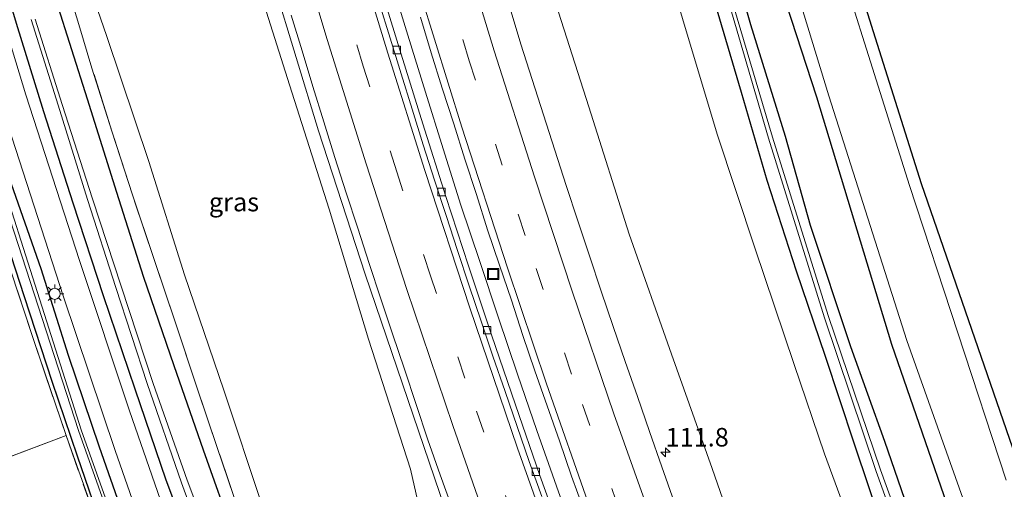
# Model space of a CAD drawing. Units: metres. Extents: x 160000 to 169090, y 400000 to 406251.
# Drawn here: x 162946 to 163079, y 402750 to 402813 of the extents above; entities that cross this region are included whole.
import ezdxf
from ezdxf.enums import TextEntityAlignment as Align

# ---------------------------------------------------------------- set-up
doc = ezdxf.new("R2010")
doc.units = ezdxf.units.M
doc.linetypes.add('IE-TERREINAFSCHEIDING', pattern=[10, 8, -2])
doc.linetypes.add('VW-3-9_STREEP', pattern=[12, 3, -9])
doc.layers.get('0').update_dxf_attribs({"lineweight": 25})
for name, color, linetype, lineweight in [('B-ME-AM-KILOMETR-S-B1', 7, 'Continuous', 18), ('B-ME-BV-GELEIDECONSTRUCTIE-GELEIDERAIL-L-B1', 213, 'BV-GELEIDERAIL', 18), ('B-ME-GW-KRUINLIJN-L-B1', 93, 'Continuous', 18), ('B-ME-GW-TEENLIJN-L-B1', 93, 'Continuous', 18), ('B-ME-IE-GRASLAND-GV-B6', 93, 'Continuous', 18), ('B-ME-IE-GRONDWERKLIJN-GROND_INGERICHT-GV-B6', 253, 'Continuous', 18), ('B-ME-IE-INRICHTINGSELEMENT-S-B1', 253, 'Continuous', 18), ('B-ME-IE-MEUBILAIR_WEGMEUBILAIR-LICHTMAST-S-B1', 8, 'Continuous', 18), ('B-ME-IE-TERREINAFSCHEIDING-RASTERHEKWERK-L-B1', 8, 'IE-TERREINAFSCHEIDING', 18), ('B-ME-OG-WATER-GV-B6', 153, 'Continuous', 18), ('B-ME-VH-VERH_SOORT-BETON-OVERIG-GV-B6', 8, 'IE-TERREINAFSCHEIDING-NATUURLIJK-HOUTWAL', 18), ('B-ME-VH-VERH_SOORT-BITUMEN-GV-B6', 8, 'IE-TERREINAFSCHEIDING-NATUURLIJK-HOUTWAL', 18), ('B-ME-VV-KOLK-S-B1', 8, 'Continuous', 18), ('B-ME-VW-MARKERING-39STREEP-015-L-B1', 255, 'VW-3-9_STREEP', 18), ('B-ME-VW-MARKERING-STREEP-015-L-B1', 7, 'Continuous', 18)]:
    doc.layers.add(name, color=color, linetype=linetype, lineweight=lineweight)
doc.layers.add('B-ME-GW-INSTEEKWATERGANG-L-B1', color=10, linetype='Continuous')
doc.styles.add('NLCS-ISO', font='NLCS-ISO.TTF')
doc.linetypes.add('BV-GELEIDERAIL', pattern='A,10,-3,[108,NLCS.SHX,S=1,R=0,X=0,Y=0],-3', length=16)
doc.linetypes.add('IE-TERREINAFSCHEIDING-NATUURLIJK-HOUTWAL', pattern='A,7,-1.5,[67,NLCS.SHX,S=0.75,R=45,X=0,Y=0],-1.5,7,-1.5,[70,NLCS.SHX,S=0.75,R=0,X=0,Y=0],-1.5', length=20)

# ---------------------------------------------------------------- blocks, each defined once
blk = doc.blocks.new('hecto')
for p, q in [((0, 0.625), (-0.625, 0)), ((0, -0.625), (0, 0.625)), ((-0.625, 0), (0.625, 0)), ((0.625, 0), (0, -0.625))]:
    blk.add_line(p, q)
blk = doc.blocks.new('lantaarnpaal')
for p, q in [((-0.75, 0), (-1.25, 0)), ((-0.88, 0.88), (-0.53, 0.53)), ((0, 0.75), (0, 1.25)), ((0.53, 0.53), (0.88, 0.88)), ((0.75, 0), (1.25, 0)), ((-0.53, -0.53), (-0.88, -0.88)), ((0, -0.75), (0, -1.25)), ((0.53, -0.53), (0.88, -0.88))]:
    blk.add_line(p, q)
blk.add_circle((0, 0), 0.75)
blk = doc.blocks.new('kolk')
blk.add_lwpolyline([(-0.5, -0.5), (0.5, -0.5), (0.5, 0.5), (-0.5, 0.5)], close=True)
blk = doc.blocks.new('put')
for p, q in [((0.75, 0.75), (-0.75, 0.75)), ((-0.75, 0.75), (-0.75, -0.75)), ((0.75, -0.75), (0.75, 0.75)), ((-0.75, -0.75), (0.75, -0.75))]:
    blk.add_line(p, q)
blk.add_lwpolyline([(-0.625, 0.625), (0.625, 0.625), (0.625, -0.625), (-0.625, -0.625)], close=True)

msp = doc.modelspace()

# ---------------------------------------------------------------- linework, layer by layer
at = {"layer": 'B-ME-BV-GELEIDECONSTRUCTIE-GELEIDERAIL-L-B1'}
for points in [[(162981.17, 402871.139, 17.434), (162982.77, 402865.1, 17.45), (162984.89, 402857.36, 17.46), (162987.05, 402849.65, 17.47), (162989.22, 402841.94, 17.47), (162991.42, 402834.29, 17.48), (162993.69, 402826.65, 17.48), (162996.03, 402818.95, 17.49), (162998.36, 402811.34, 17.49), (163000.75, 402803.67, 17.49), (163003.13, 402796.05, 17.49), (163005.54, 402788.44, 17.51), (163008.07, 402780.85, 17.51), (163010.6, 402773.28, 17.51), (163013.15, 402765.69, 17.5), (163015.77, 402758.14, 17.5), (163018.4, 402750.62, 17.49), (163021.11, 402743.07, 17.5), (163023.81, 402735.57, 17.51), (163026.55, 402728.11, 17.54)], [(163004.1198, 402745.4158, 17.873), (162992.6368, 402779.1448, 17.827), (162986.3568, 402798.4748, 17.801), (162980.3118, 402818.2278, 17.806), (162975.1378, 402835.7518, 17.779), (162968.5848, 402859.1698, 17.749), (162966.1011, 402868.5752, 17.7359)]]:
    msp.add_polyline3d(points, dxfattribs=at)
at = {"layer": 'B-ME-GW-INSTEEKWATERGANG-L-B1'}
for points in [[(163040.603, 402881.25, 8.46), (163042.22, 402875.02, 8.46), (163054.12, 402833.89, 8.45), (163067.56, 402791.39, 8.49), (163081.11, 402752.17, 8.88), (163093.68, 402718.82, 8.87), (163109.88, 402680.21, 8.92), (163119.86, 402657.5, 8.83), (163126.37, 402646.74, 8.86), (163133.5, 402639.99, 9.04), (163141.06, 402635.62, 9.1), (163182.25, 402619.69, 8.91)], [(163194.77, 402603.38, 8.97), (163153.82, 402618.81, 8.89), (163137.79, 402625.11, 8.8), (163130.29, 402628.75, 8.91), (163122.6, 402634.44, 8.96), (163116.98, 402641.42, 8.83), (163111.74, 402649.61, 8.82), (163100.48, 402674.37, 8.75), (163087.46, 402704.38, 8.83), (163075.61, 402735.09, 8.92), (163063.58, 402769.7, 8.8), (163053.48, 402802.98, 8.53), (163044, 402832.04, 8.76), (163038.04, 402853.36, 8.42), (163031.08, 402879.63, 8.397)], [(163081.63, 402695.8, 9.16), (163076.8, 402707.71, 9.11), (163072.11, 402719.04, 9.13), (163067.53, 402731.19, 9.12), (163062.71, 402743.98, 9.06), (163058.54, 402756.41, 8.96), (163054.66, 402768.08, 8.86), (163050.75, 402779.57, 8.92), (163046.78, 402791.75, 8.83), (163043.34, 402803.61, 8.77), (163040.08, 402814.69, 8.63), (163036.39, 402827.68, 8.56), (163032.87, 402839.12, 8.65), (163029.58, 402851.26, 8.58), (163026.03, 402864.09, 8.5), (163022.6, 402877.05, 8.48), (163022.314, 402878.139, 8.474)], [(163025.689, 402878.713, 8.45), (163026.77, 402874.34, 8.42), (163030.38, 402861.25, 8.43), (163033.98, 402847.99, 8.58), (163037.12, 402837.74, 8.54), (163040.96, 402825.3, 8.66), (163044.55, 402812.78, 8.63), (163049.21, 402797.75, 8.77), (163052.58, 402785.78, 8.62), (163058.02, 402769.42, 8.69), (163062.62, 402756.69, 8.87), (163066.66, 402744.99, 8.87), (163071.44, 402732.18, 8.93), (163076.22, 402719.37, 8.86), (163081.55, 402705.93, 8.93)], [(162998.21, 402666.03, 9.04), (162993.19, 402678.3, 9.02), (162988.53, 402690.3, 8.97), (162984.08, 402701.81, 8.96), (162979.03, 402715.46, 8.93), (162974.6, 402727.36, 8.96), (162970.23, 402739.77, 8.93), (162965.81, 402751.42, 8.84), (162961.62, 402763.68, 8.83), (162957.37, 402776.25, 8.87), (162953.27, 402788.73, 8.89), (162949.33, 402801.03, 8.85), (162945.65, 402812.88, 8.86), (162941.92, 402825.34, 8.83)], [(162950.96, 402816.03, 9.73), (162955.17, 402802.77, 9.77), (162959.13, 402790.22, 9.83), (162962.7, 402778.91, 9.8), (162966.85, 402766.89, 9.83), (162970.79, 402755.54, 9.91), (162974.96, 402743.77, 10.02), (162979.55, 402730.78, 10.08), (162983.41, 402719.9, 10.11), (162987.77, 402708.4, 10.19), (162992.27, 402696.99, 10.29), (162996.96, 402684.96, 10.16), (163001.58, 402673.07, 10.17)], [(162987.74, 402671.73, 9.09), (162983.23, 402683.7, 9.13), (162977.83, 402696.65, 9), (162974.25, 402706.25, 8.95), (162969.65, 402718.42, 9.03), (162965.11, 402730.94, 8.97), (162961.11, 402743.71, 8.97), (162956.85, 402755.9, 8.86), (162952.67, 402768.21, 8.82), (162948.98, 402779.88, 8.97), (162944.67, 402792.18, 8.84)], [(162943.03, 402787.21, 8.74), (162946.66, 402776.15, 8.75), (162950.39, 402764.75, 8.76), (162953.84, 402754.71, 8.74), (162957.45, 402744.13, 8.74), (162960.97, 402734.37, 8.82), (162965.39, 402722.67, 8.78), (162969.63, 402711.24, 8.77), (162973.42, 402701.05, 8.8), (162977.34, 402690.49, 8.84), (162982, 402678.83, 8.83), (162986.65, 402667.53, 8.86)]]:
    msp.add_polyline3d(points, dxfattribs=at)
at = {"layer": 'B-ME-GW-KRUINLIJN-L-B1'}
for points in [[(163119.999, 402558.111, 16.548), (163122.69, 402560.04, 16.38), (163115.02, 402575.08, 16.26), (163107.12, 402591.24, 16.27), (163100.36, 402605.39, 16.25), (163093.4, 402620.71, 16.2), (163086.94, 402634.78, 16.17), (163081.84, 402646.34, 16.19), (163074.9, 402662.31, 16.21), (163068.39, 402677.41, 16.16), (163062.48, 402691.94, 16.2), (163056.38, 402707.55, 16.12), (163050.23, 402722.82, 16.18), (163044.77, 402737.54, 16.27), (163039.37, 402752.99, 16.18), (163033.93, 402768.42, 16.13), (163028.2, 402784.56, 16.15), (163022.75, 402801.67, 16.14), (163017.58, 402817.95, 16.15), (163012.31, 402834.93, 16.13), (163008.08, 402849.91, 16.03), (163002.87, 402867.94, 16.17), (163001.08, 402874.526, 16.162)], [(163008.48, 402721.77, 16.96), (163008.3611, 402722.0833, 16.9589), (163001.83, 402739.3, 16.9), (162998.74, 402752.9, 16.92), (162993.08, 402770.42, 17), (162987.78, 402787.9, 16.96), (162982.44, 402804.65, 16.95), (162976.79, 402822.53, 16.89), (162971.53, 402839.93, 16.88), (162966.51, 402858.33, 16.86), (162963.88, 402868.197, 16.877)]]:
    msp.add_polyline3d(points, dxfattribs=at)
at = {"layer": 'B-ME-GW-TEENLIJN-L-B1'}
for points in [[(163017.219, 402877.272, 8.849), (163017.27, 402877.07, 8.85), (163021.64, 402861.55, 8.89), (163025.9, 402845.53, 9.04), (163030.58, 402829.8, 9.1), (163035.4, 402813.58, 9.25), (163040.05, 402798.02, 9.28), (163045.14, 402782.7, 9.42), (163050.45, 402767.01, 9.31), (163054.54, 402754.99, 9.42), (163060.28, 402739.38, 9.43), (163065.73, 402723.76, 9.42), (163072.16, 402707.38, 9.45), (163078.39, 402692.17, 9.42), (163084.85, 402676.55, 9.44), (163091.46, 402661.2, 9.39), (163098.02, 402646.46, 9.49), (163104.35, 402631.92, 9.48), (163111.44, 402616.91, 9.49), (163118.19, 402602.39, 9.6), (163124.63, 402588.53, 9.59)], [(162941.539, 402864.396, 10.207), (162942.82, 402859, 10.21), (162947.75, 402843.87, 10.25), (162952.12, 402827.65, 10.23), (162957.83, 402811.14, 10.33), (162963.47, 402794.32, 10.35), (162968.28, 402779.07, 10.4), (162973.6, 402763.55, 10.34), (162978.76, 402748.01, 10.55), (162985.15, 402729.87, 10.54), (162993.02, 402710.06, 10.79), (162993.2179, 402709.5489, 10.7933), (162998.94, 402694.77, 10.89), (163004.44, 402679.33, 10.74), (163010.56, 402664.51, 10.74), (163017.2, 402648.27, 10.6), (163023.07, 402632.04, 10.5), (163030.21, 402615.83, 10.39), (163036.64, 402604.27, 10.21), (163045.97, 402591.45, 9.74)]]:
    msp.add_polyline3d(points, dxfattribs=at)
at = {"layer": 'B-ME-IE-GRASLAND-GV-B6'}
for points in [[(163078.99, 402751.46, 7.64), (163065.96, 402791.12, 7.65), (163052.57, 402833.68, 7.63), (163040.91, 402874.02, 7.63), (163039.091, 402880.993, 7.633), (163040.603, 402881.25, 8.46), (163042.22, 402875.02, 8.46), (163054.12, 402833.89, 8.45), (163067.56, 402791.39, 8.49), (163081.11, 402752.17, 8.88)], [(163081.55, 402705.93, 8.93), (163076.22, 402719.37, 8.86), (163071.44, 402732.18, 8.93), (163066.66, 402744.99, 8.87), (163062.62, 402756.69, 8.87), (163058.02, 402769.42, 8.69), (163052.58, 402785.78, 8.62), (163049.21, 402797.75, 8.77), (163044.55, 402812.78, 8.63), (163040.96, 402825.3, 8.66), (163037.12, 402837.74, 8.54), (163033.98, 402847.99, 8.58), (163030.38, 402861.25, 8.43), (163026.77, 402874.34, 8.42), (163025.689, 402878.713, 8.45), (163031.08, 402879.63, 8.397), (163038.04, 402853.36, 8.42), (163044, 402832.04, 8.76), (163053.48, 402802.98, 8.53), (163063.58, 402769.7, 8.8), (163075.61, 402735.09, 8.92), (163087.46, 402704.38, 8.83)], [(163087.46, 402704.38, 8.83), (163075.61, 402735.09, 8.92), (163063.58, 402769.7, 8.8), (163053.48, 402802.98, 8.53), (163044, 402832.04, 8.76), (163038.04, 402853.36, 8.42), (163031.08, 402879.63, 8.397), (163032.438, 402879.861, 7.63), (163039.52, 402853.99, 7.63), (163045.95, 402833.12, 7.6), (163055.11, 402803.18, 7.63), (163065.64, 402770.25, 7.61), (163078, 402735.38, 7.63), (163089.61, 402705.55, 7.63)], [(163001.83, 402739.3, 16.9), (163008.3611, 402722.0833, 16.9589), (162993.2179, 402709.5489, 10.7933), (162993.02, 402710.06, 10.79), (162985.15, 402729.87, 10.54), (162978.76, 402748.01, 10.55), (162973.6, 402763.55, 10.34), (162968.28, 402779.07, 10.4), (162963.47, 402794.32, 10.35), (162957.83, 402811.14, 10.33), (162952.12, 402827.65, 10.23), (162947.75, 402843.87, 10.25), (162942.82, 402859, 10.21), (162941.539, 402864.396, 10.207), (162963.88, 402868.197, 16.877), (162966.51, 402858.33, 16.86), (162971.53, 402839.93, 16.88), (162976.79, 402822.53, 16.89), (162982.44, 402804.65, 16.95), (162987.78, 402787.9, 16.96), (162993.08, 402770.42, 17), (162998.74, 402752.9, 16.92), (163001.83, 402739.3, 16.9)], [(163023.93, 402601.82, 9.28), (163019.27, 402611.87, 9.23), (163014.2, 402623.45, 9.21), (163007.45, 402638.87, 9.17), (163000.33, 402656.06, 9.11), (162991.49, 402677.74, 9.13), (162983.65, 402697.83, 9.07), (162974.4, 402722.49, 9.01), (162966.92, 402743.3, 8.95), (162960.86, 402760.77, 8.9), (162954.13, 402781, 8.93), (162946.92, 402803.32, 8.91), (162938.75, 402829.99, 8.88)], [(162952.12, 402827.65, 10.23), (162957.83, 402811.14, 10.33), (162963.47, 402794.32, 10.35), (162968.28, 402779.07, 10.4), (162973.6, 402763.55, 10.34), (162978.76, 402748.01, 10.55), (162985.15, 402729.87, 10.54), (162993.02, 402710.06, 10.79), (162993.2179, 402709.5489, 10.7933), (162998.94, 402694.77, 10.89), (163004.44, 402679.33, 10.74), (163010.56, 402664.51, 10.74), (163017.2, 402648.27, 10.6), (163023.07, 402632.04, 10.5), (163030.21, 402615.83, 10.39), (163036.64, 402604.27, 10.21), (163045.97, 402591.45, 9.74)], [(163000.14, 402631.82, 8.96), (162974.93, 402694.38, 8.82), (162967.54, 402715.03, 8.81), (162960.69, 402733.97, 8.87), (162952.32, 402757.44, 8.77), (162947.99, 402770.23, 8.78), (162939.42, 402796.04, 8.72), (162934.52, 402812.46, 8.77), (162929.68, 402827.02, 8.71)], [(162941.92, 402825.34, 8.83), (162945.65, 402812.88, 8.86), (162949.33, 402801.03, 8.85), (162953.27, 402788.73, 8.89), (162957.37, 402776.25, 8.87), (162961.62, 402763.68, 8.83), (162965.81, 402751.42, 8.84), (162970.23, 402739.77, 8.93), (162974.6, 402727.36, 8.96), (162979.03, 402715.46, 8.93), (162984.08, 402701.81, 8.96), (162988.53, 402690.3, 8.97), (162993.19, 402678.3, 9.02), (162998.21, 402666.03, 9.04)], [(162998.21, 402666.03, 9.04), (162993.19, 402678.3, 9.02), (162988.53, 402690.3, 8.97), (162984.08, 402701.81, 8.96), (162979.03, 402715.46, 8.93), (162974.6, 402727.36, 8.96), (162970.23, 402739.77, 8.93), (162965.81, 402751.42, 8.84), (162961.62, 402763.68, 8.83), (162957.37, 402776.25, 8.87), (162953.27, 402788.73, 8.89), (162949.33, 402801.03, 8.85), (162945.65, 402812.88, 8.86), (162941.92, 402825.34, 8.83)], [(163040.96, 402825.3, 8.66), (163044.55, 402812.78, 8.63), (163049.21, 402797.75, 8.77), (163052.58, 402785.78, 8.62), (163058.02, 402769.42, 8.69), (163062.62, 402756.69, 8.87), (163066.66, 402744.99, 8.87), (163071.44, 402732.18, 8.93), (163076.22, 402719.37, 8.86), (163081.55, 402705.93, 8.93)], [(163060.34, 402600.35, 17.19), (163056.14, 402609.39, 17.1), (163052, 402618.5, 17.17), (163047.85, 402627.6, 17.17), (163043.84, 402636.79, 17.13), (163039.85, 402645.93, 17.16), (163032.1, 402664.33, 17.18), (163028.27, 402673.61, 17.14), (163024.56, 402682.83, 17.1), (163020.86, 402692.22, 17.11), (163017.2, 402701.42, 17.11), (163013.63, 402710.8, 17.09), (163009.48, 402722.05, 17.12), (163008.48, 402721.77, 16.96), (163008.3611, 402722.0833, 16.9589), (163001.83, 402739.3, 16.9), (162998.74, 402752.9, 16.92), (162993.08, 402770.42, 17), (162987.78, 402787.9, 16.96), (162982.44, 402804.65, 16.95), (162976.79, 402822.53, 16.89)], [(163004.36, 402671.59, 10.52), (163000.99, 402679.95, 10.54), (162997.67, 402688.23, 10.58), (162994.29, 402696.6, 10.61), (162991.02, 402705.02, 10.66), (162987.8, 402713.46, 10.64), (162984.68, 402721.84, 10.6), (162981.56, 402730.32, 10.55), (162978.56, 402738.8, 10.5), (162975.62, 402747.27, 10.44), (162972.7, 402755.85, 10.38), (162969.83, 402764.35, 10.33), (162966.97, 402772.87, 10.26), (162964.1, 402781.4, 10.22), (162961.27, 402789.86, 10.18), (162958.51, 402798.4, 10.16), (162955.81, 402806.91, 10.12), (162954.03, 402812.78, 10.09), (162951.44, 402821.33, 10.09)], [(162951.44, 402821.33, 10.09), (162954.03, 402812.78, 10.09), (162955.81, 402806.91, 10.12), (162958.51, 402798.4, 10.16), (162961.27, 402789.86, 10.18), (162964.1, 402781.4, 10.22), (162966.97, 402772.87, 10.26), (162969.83, 402764.35, 10.33), (162972.7, 402755.85, 10.38), (162975.62, 402747.27, 10.44), (162978.56, 402738.8, 10.5), (162981.56, 402730.32, 10.55), (162984.68, 402721.84, 10.6), (162987.8, 402713.46, 10.64), (162991.02, 402705.02, 10.66), (162994.29, 402696.6, 10.61), (162997.67, 402688.23, 10.58), (163000.99, 402679.95, 10.54), (163004.36, 402671.59, 10.52)], [(163046.74, 402672.24, 16.81), (163043.4, 402680.37, 16.8), (163039.67, 402689.61, 16.8), (163035.85, 402699.27, 16.8), (163032.27, 402708.46, 16.8), (163028.75, 402717.68, 16.8), (163025.23, 402727.01, 16.79), (163021.89, 402736.12, 16.79), (163018.66, 402745.13, 16.79), (163016.18, 402752.09, 16.78), (163012.87, 402761.56, 16.76), (163009.67, 402771.02, 16.76), (163006.57, 402780.28, 16.76), (163003.52, 402789.61, 16.76), (163000.38, 402799.42, 16.74), (162997.47, 402808.77, 16.74), (162994.44, 402818.67, 16.73)], [(163040.61, 402819.27, 7.58), (163047, 402797.45, 7.66), (163054.51, 402773.28, 7.69), (163061.48, 402752.63, 7.84), (163069.81, 402729.62, 7.86), (163076.97, 402711.44, 7.91), (163084.75, 402692.01, 7.95)], [(163085.4, 402692.28, 7.89), (163077.54, 402711.67, 7.9), (163070.39, 402729.92, 7.86), (163062.09, 402752.82, 7.85), (163055, 402773.61, 7.68), (163047.51, 402797.59, 7.67), (163041.06, 402819.39, 7.58)], [(163017.58, 402817.95, 16.15), (163022.75, 402801.67, 16.14), (163028.2, 402784.56, 16.15), (163033.93, 402768.42, 16.13), (163039.37, 402752.99, 16.18), (163044.77, 402737.54, 16.27), (163050.23, 402722.82, 16.18), (163056.38, 402707.55, 16.12), (163062.48, 402691.94, 16.2), (163068.39, 402677.41, 16.16), (163074.9, 402662.31, 16.21), (163081.84, 402646.34, 16.19)], [(163081.84, 402646.34, 16.19), (163074.9, 402662.31, 16.21), (163068.39, 402677.41, 16.16), (163062.48, 402691.94, 16.2), (163056.38, 402707.55, 16.12), (163050.23, 402722.82, 16.18), (163044.77, 402737.54, 16.27), (163039.37, 402752.99, 16.18), (163033.93, 402768.42, 16.13), (163028.2, 402784.56, 16.15), (163022.75, 402801.67, 16.14), (163017.58, 402817.95, 16.15)], [(163001.58, 402673.07, 10.17), (162996.96, 402684.96, 10.16), (162992.27, 402696.99, 10.29), (162987.77, 402708.4, 10.19), (162983.41, 402719.9, 10.11), (162979.55, 402730.78, 10.08), (162974.96, 402743.77, 10.02), (162970.79, 402755.54, 9.91), (162966.85, 402766.89, 9.83), (162962.7, 402778.91, 9.8), (162959.13, 402790.22, 9.83), (162955.17, 402802.77, 9.77), (162950.96, 402816.03, 9.73)], [(162950.96, 402816.03, 9.73), (162955.17, 402802.77, 9.77), (162959.13, 402790.22, 9.83), (162962.7, 402778.91, 9.8), (162966.85, 402766.89, 9.83), (162970.79, 402755.54, 9.91), (162974.96, 402743.77, 10.02), (162979.55, 402730.78, 10.08), (162983.41, 402719.9, 10.11), (162987.77, 402708.4, 10.19), (162992.27, 402696.99, 10.29), (162996.96, 402684.96, 10.16), (163001.58, 402673.07, 10.17)], [(163034.2856, 402748.5451, 16.4787), (163032.5936, 402753.2502, 16.4915), (163030.9597, 402757.9753, 16.4759), (163029.3091, 402762.6956, 16.4695), (163027.6585, 402767.415, 16.4669), (163026.0317, 402772.139, 16.4611), (163024.4373, 402776.8781, 16.4601), (163022.8469, 402781.6181, 16.4521), (163021.2677, 402786.3623, 16.4485), (163019.7001, 402791.1106, 16.4469), (163018.1679, 402795.8547, 16.4549), (163016.6395, 402800.615, 16.4395), (163015.1253, 402805.3805, 16.4491), (163013.5959, 402810.1413, 16.4566), (163012.153, 402814.9252, 16.4365)], [(163040.08, 402814.69, 8.63), (163043.34, 402803.61, 8.77), (163046.78, 402791.75, 8.83), (163050.75, 402779.57, 8.92), (163054.66, 402768.08, 8.86), (163058.54, 402756.41, 8.96), (163062.71, 402743.98, 9.06), (163067.53, 402731.19, 9.12), (163072.11, 402719.04, 9.13), (163076.8, 402707.71, 9.11), (163081.63, 402695.8, 9.16)], [(163081.63, 402695.8, 9.16), (163076.8, 402707.71, 9.11), (163072.11, 402719.04, 9.13), (163067.53, 402731.19, 9.12), (163062.71, 402743.98, 9.06), (163058.54, 402756.41, 8.96), (163054.66, 402768.08, 8.86), (163050.75, 402779.57, 8.92), (163046.78, 402791.75, 8.83), (163043.34, 402803.61, 8.77), (163040.08, 402814.69, 8.63)], [(162938.5, 402812.62, 8.84), (162937.5, 402813.06, 8.82), (162936.37, 402812.95, 8.86), (162935.97, 402812.83, 8.8), (162935.39, 402811.98, 8.67), (162935.43, 402810.95, 8.61), (162937.1, 402805.63, 8.73), (162939.48, 402797.98, 8.76), (162943.03, 402787.21, 8.74), (162946.66, 402776.15, 8.75), (162950.39, 402764.75, 8.76), (162953.84, 402754.71, 8.74), (162957.45, 402744.13, 8.74), (162960.97, 402734.37, 8.82), (162965.39, 402722.67, 8.78), (162969.63, 402711.24, 8.77), (162973.42, 402701.05, 8.8), (162977.34, 402690.49, 8.84), (162982, 402678.83, 8.83), (162986.65, 402667.53, 8.86)], [(162986.65, 402667.53, 8.86), (162982, 402678.83, 8.83), (162977.34, 402690.49, 8.84), (162973.42, 402701.05, 8.8), (162969.63, 402711.24, 8.77), (162965.39, 402722.67, 8.78), (162960.97, 402734.37, 8.82), (162957.45, 402744.13, 8.74), (162953.84, 402754.71, 8.74), (162950.39, 402764.75, 8.76), (162946.66, 402776.15, 8.75), (162943.03, 402787.21, 8.74), (162939.48, 402797.98, 8.76), (162937.1, 402805.63, 8.73), (162935.43, 402810.95, 8.61), (162935.39, 402811.98, 8.67), (162935.97, 402812.83, 8.8), (162936.37, 402812.95, 8.86), (162937.5, 402813.06, 8.82)], [(162937.5, 402813.06, 8.82), (162938.5, 402812.62, 8.84), (162941.25, 402803.59, 8.89), (162944.67, 402792.18, 8.84), (162948.98, 402779.88, 8.97), (162952.67, 402768.21, 8.82), (162956.85, 402755.9, 8.86), (162961.11, 402743.71, 8.97), (162965.11, 402730.94, 8.97), (162969.65, 402718.42, 9.03), (162974.25, 402706.25, 8.95), (162977.83, 402696.65, 9), (162983.23, 402683.7, 9.13), (162987.74, 402671.73, 9.09)], [(162939.83, 402814.22, 8.91), (162945, 402797.59, 8.92), (162951.99, 402776.11, 8.95), (162958.94, 402755.43, 8.93), (162966.18, 402734.74, 8.96), (162973.56, 402714.55, 8.99), (162981.49, 402693.58, 9.09), (162988.77, 402674.99, 9.13)], [(162947.61, 402813.44, 7.56), (162951.26, 402801.91, 7.59), (162955.21, 402789.21, 7.61), (162959.03, 402777.39, 7.65), (162963.24, 402764.43, 7.72), (162967.9, 402751.08, 7.67), (162971.48, 402741.25, 7.84), (162977.61, 402724.37, 7.85), (162981.69, 402713.34, 7.86), (162985.57, 402702.64, 7.87), (162989.17, 402693.36, 7.88), (162994.67, 402679.58, 7.93), (163000.46, 402665.17, 7.94)], [(163001.2, 402665.07, 7.955), (162995.15, 402679.69, 7.9), (162989.86, 402693.51, 7.87), (162986.29, 402702.98, 7.87), (162982.37, 402713.71, 7.85), (162978.25, 402724.79, 7.86), (162972.23, 402741.9, 7.88), (162968.65, 402751.44, 7.7), (162964.05, 402764.43, 7.62), (162959.75, 402777.56, 7.6), (162955.9, 402789.31, 7.62), (162951.82, 402802.01, 7.6), (162948.17, 402813.5, 7.47)], [(162982.6606, 402814.0073, 17.0515), (162984.1411, 402809.2254, 17.058), (162985.5878, 402804.4385, 17.0491), (162987.0392, 402799.6541, 17.0471), (162988.538, 402794.8833, 17.0455), (162990.0555, 402790.1101, 17.0503), (162991.6236, 402785.3621, 17.0647), (162993.1795, 402780.6111, 17.0635), (162994.7536, 402775.8651, 17.0739), (162996.3309, 402771.1152, 17.0869), (162997.9157, 402766.3731, 17.0719), (162999.5193, 402761.6376, 17.0863), (163001.0586, 402756.8801, 17.0671), (163002.7193, 402752.1631, 17.0655), (163004.4225, 402747.461, 17.0767)], [(163000.0681, 402813.7366, 16.7347), (163001.5096, 402808.9491, 16.7203), (163003.0077, 402804.179, 16.7091), (163004.5607, 402799.4167, 16.7492), (163006.0599, 402794.6468, 16.7379), (163007.6114, 402789.8933, 16.7427), (163009.1259, 402785.1284, 16.7327), (163010.735, 402780.3891, 16.7375), (163012.326, 402775.6491, 16.7521), (163013.8972, 402770.9024, 16.7617), (163015.4908, 402766.163, 16.7555), (163017.1376, 402761.4359, 16.7581), (163018.8103, 402756.7239, 16.7854), (163020.4366, 402751.9955, 16.7711), (163022.1355, 402747.293, 16.7743)], [(163084.85, 402676.55, 9.44), (163078.39, 402692.17, 9.42), (163072.16, 402707.38, 9.45), (163065.73, 402723.76, 9.42), (163060.28, 402739.38, 9.43), (163054.54, 402754.99, 9.42), (163050.45, 402767.01, 9.31), (163045.14, 402782.7, 9.42), (163040.05, 402798.02, 9.28), (163035.4, 402813.58, 9.25)], [(163035.4, 402813.58, 9.25), (163040.05, 402798.02, 9.28), (163045.14, 402782.7, 9.42), (163050.45, 402767.01, 9.31), (163054.54, 402754.99, 9.42), (163060.28, 402739.38, 9.43), (163065.73, 402723.76, 9.42), (163072.16, 402707.38, 9.45), (163078.39, 402692.17, 9.42), (163084.85, 402676.55, 9.44)], [(162954.37, 402758.21, 7.89), (162937.21, 402811.94, 7.88), (162936.55, 402811.66, 7.9), (162954.01, 402758.14, 7.87), (162973.36, 402703.66, 8.18), (163000.3, 402637.12, 8.13), (163001.52, 402632.58, 8.17), (163001.461, 402629.215, 8.175), (163000.63, 402629.36, 8.91), (163000.46, 402628.01, 8.96), (163000.69, 402627.38, 8.97), (163001.09, 402626.91, 9.06), (163001.7, 402626.72, 9.11), (163002.21, 402626.85, 9.09), (163002.43, 402627.14, 9.05), (163002.67, 402627.58, 8.97), (163002.85, 402628.99, 8.93), (163002.057, 402629.144, 8.175), (163001.95, 402633.01, 8.19), (163000.61, 402637.31, 8.18), (162973.08, 402705.7, 8.25), (162954.37, 402758.21, 7.89)], [(162987.74, 402671.73, 9.09), (162983.23, 402683.7, 9.13), (162977.83, 402696.65, 9), (162974.25, 402706.25, 8.95), (162969.65, 402718.42, 9.03), (162965.11, 402730.94, 8.97), (162961.11, 402743.71, 8.97), (162956.85, 402755.9, 8.86), (162952.67, 402768.21, 8.82), (162948.98, 402779.88, 8.97), (162944.67, 402792.18, 8.84), (162941.25, 402803.59, 8.89), (162938.5, 402812.62, 8.84)]]:
    msp.add_polyline3d(points, dxfattribs=at)
at = {"layer": 'B-ME-IE-GRONDWERKLIJN-GROND_INGERICHT-GV-B6'}
for points in [[(163081.11, 402752.17, 8.88), (163067.56, 402791.39, 8.49), (163054.12, 402833.89, 8.45), (163042.22, 402875.02, 8.46), (163040.603, 402881.25, 8.46), (163087.884, 402889.294, 8.846)], [(162921.61, 402851.92, 8.58), (162922.3, 402851.46, 8.67), (162926.57, 402836.98, 8.69), (162929.68, 402827.02, 8.71), (162934.52, 402812.46, 8.77), (162939.42, 402796.04, 8.72), (162947.99, 402770.23, 8.78), (162952.32, 402757.44, 8.77), (162941.75, 402753.46, 8.92), (162924.76, 402746.53, 9), (162882.56, 402837.79, 8.59), (162894.6, 402842.74, 8.6), (162907.86, 402847.59, 8.52), (162916.37, 402850.52, 8.54), (162921.61, 402851.92, 8.58)], [(163000.14, 402631.82, 8.96), (162949.89, 402656.2, 8.79), (162924.76, 402746.53, 9), (162941.75, 402753.46, 8.92), (162952.32, 402757.44, 8.77), (162960.69, 402733.97, 8.87), (162967.54, 402715.03, 8.81), (162974.93, 402694.38, 8.82), (163000.14, 402631.82, 8.96)]]:
    msp.add_polyline3d(points, dxfattribs=at)
at = {"layer": 'B-ME-IE-TERREINAFSCHEIDING-RASTERHEKWERK-L-B1'}
for points in [[(162922.3, 402851.46, 8.67), (162926.57, 402836.98, 8.69), (162929.68, 402827.02, 8.71), (162934.52, 402812.46, 8.77), (162939.42, 402796.04, 8.72), (162947.99, 402770.23, 8.78), (162952.32, 402757.44, 8.77)], [(163004.36, 402671.59, 10.52), (163000.99, 402679.95, 10.54), (162997.67, 402688.23, 10.58), (162994.29, 402696.6, 10.61), (162991.02, 402705.02, 10.66), (162987.8, 402713.46, 10.64), (162984.68, 402721.84, 10.6), (162981.56, 402730.32, 10.55), (162978.56, 402738.8, 10.5), (162975.62, 402747.27, 10.44), (162972.7, 402755.85, 10.38), (162969.83, 402764.35, 10.33), (162966.97, 402772.87, 10.26), (162964.1, 402781.4, 10.22), (162961.27, 402789.86, 10.18), (162958.51, 402798.4, 10.16), (162955.81, 402806.91, 10.12), (162954.03, 402812.78, 10.09), (162951.44, 402821.33, 10.09)], [(162974.93, 402694.38, 8.82), (162967.54, 402715.03, 8.81), (162960.69, 402733.97, 8.87), (162952.32, 402757.44, 8.77), (162941.75, 402753.46, 8.92), (162924.76, 402746.53, 9)]]:
    msp.add_polyline3d(points, dxfattribs=at)
at = {"layer": 'B-ME-OG-WATER-GV-B6'}
for points in [[(163089.61, 402705.55, 7.63), (163078, 402735.38, 7.63), (163065.64, 402770.25, 7.61), (163055.11, 402803.18, 7.63), (163045.95, 402833.12, 7.6), (163039.52, 402853.99, 7.63), (163032.438, 402879.861, 7.63), (163039.091, 402880.993, 7.633), (163040.91, 402874.02, 7.63), (163052.57, 402833.68, 7.63), (163065.96, 402791.12, 7.65), (163078.99, 402751.46, 7.64)], [(163084.75, 402692.01, 7.95), (163076.97, 402711.44, 7.91), (163069.81, 402729.62, 7.86), (163061.48, 402752.63, 7.84), (163054.51, 402773.28, 7.69), (163047, 402797.45, 7.66), (163040.61, 402819.27, 7.58), (163034.42, 402839.89, 7.52), (163028.77, 402859.65, 7.48), (163023.85, 402878.24, 7.43), (163023.81, 402878.393, 7.43), (163024.236, 402878.466, 7.4), (163024.25, 402878.41, 7.4), (163029.26, 402859.81, 7.47), (163034.84, 402840.01, 7.5), (163041.06, 402819.39, 7.58), (163047.51, 402797.59, 7.67), (163055, 402773.61, 7.68), (163062.09, 402752.82, 7.85), (163070.39, 402729.92, 7.86), (163077.54, 402711.67, 7.9), (163085.4, 402692.28, 7.89)], [(163000.46, 402665.17, 7.94), (162994.67, 402679.58, 7.93), (162989.17, 402693.36, 7.88), (162985.57, 402702.64, 7.87), (162981.69, 402713.34, 7.86), (162977.61, 402724.37, 7.85), (162971.48, 402741.25, 7.84), (162967.9, 402751.08, 7.67), (162963.24, 402764.43, 7.72), (162959.03, 402777.39, 7.65), (162955.21, 402789.21, 7.61), (162951.26, 402801.91, 7.59), (162947.61, 402813.44, 7.56)], [(162948.17, 402813.5, 7.47), (162951.82, 402802.01, 7.6), (162955.9, 402789.31, 7.62), (162959.75, 402777.56, 7.6), (162964.05, 402764.43, 7.62), (162968.65, 402751.44, 7.7), (162972.23, 402741.9, 7.88), (162978.25, 402724.79, 7.86), (162982.37, 402713.71, 7.85), (162986.29, 402702.98, 7.87), (162989.86, 402693.51, 7.87), (162995.15, 402679.69, 7.9), (163001.2, 402665.07, 7.955)], [(163001.461, 402629.215, 8.175), (163001.52, 402632.58, 8.17), (163000.3, 402637.12, 8.13), (162973.36, 402703.66, 8.18), (162954.01, 402758.14, 7.87), (162936.55, 402811.66, 7.9), (162937.21, 402811.94, 7.88), (162954.37, 402758.21, 7.89), (162973.08, 402705.7, 8.25), (163000.61, 402637.31, 8.18), (163001.95, 402633.01, 8.19), (163002.057, 402629.144, 8.175), (163001.88, 402627.68, 8.175), (163001.31, 402627.74, 8.175), (163001.461, 402629.215, 8.175)]]:
    msp.add_polyline3d(points, dxfattribs=at)
at = {"layer": 'B-ME-VH-VERH_SOORT-BETON-OVERIG-GV-B6'}
for points in [[(162994.44, 402818.67, 16.73), (162997.47, 402808.77, 16.74), (163000.38, 402799.42, 16.74), (163003.52, 402789.61, 16.76), (163006.57, 402780.28, 16.76), (163009.67, 402771.02, 16.76), (163012.87, 402761.56, 16.76), (163016.18, 402752.09, 16.78), (163018.66, 402745.13, 16.79), (163021.89, 402736.12, 16.79), (163025.23, 402727.01, 16.79), (163028.75, 402717.68, 16.8), (163032.27, 402708.46, 16.8), (163035.85, 402699.27, 16.8), (163039.67, 402689.61, 16.8), (163043.4, 402680.37, 16.8), (163046.74, 402672.24, 16.81)], [(163016.4267, 402749.2343, 16.767), (163014.7276, 402753.9368, 16.7628), (163013.0963, 402758.6576, 16.7596), (163011.4734, 402763.3876, 16.758), (163009.8337, 402768.1109, 16.752), (163008.2501, 402772.8535, 16.7484), (163006.6635, 402777.595, 16.7536), (163005.089, 402782.3413, 16.7472), (163003.5249, 402787.0715, 16.744), (163001.9803, 402791.8273, 16.7436), (163000.4557, 402796.5893, 16.7452), (162998.9774, 402801.3657, 16.7322), (162997.4756, 402806.1348, 16.738), (162996.0096, 402810.915, 16.7374), (162994.5109, 402815.6856, 16.734)]]:
    msp.add_polyline3d(points, dxfattribs=at)
at = {"layer": 'B-ME-VH-VERH_SOORT-BITUMEN-GV-B6'}
for points in [[(162938.75, 402829.99, 8.88), (162946.92, 402803.32, 8.91), (162954.13, 402781, 8.93), (162960.86, 402760.77, 8.9), (162966.92, 402743.3, 8.95), (162974.4, 402722.49, 9.01), (162983.65, 402697.83, 9.07), (162991.49, 402677.74, 9.13), (163000.33, 402656.06, 9.11), (163007.45, 402638.87, 9.17), (163014.2, 402623.45, 9.21), (163019.27, 402611.87, 9.23), (163023.93, 402601.82, 9.28)], [(162994.5109, 402815.6856, 16.734), (162996.0096, 402810.915, 16.7374), (162997.4756, 402806.1348, 16.738), (162998.9774, 402801.3657, 16.7322), (163000.4557, 402796.5893, 16.7452), (163001.9803, 402791.8273, 16.7436), (163003.5249, 402787.0715, 16.744), (163005.089, 402782.3413, 16.7472), (163006.6635, 402777.595, 16.7536), (163008.2501, 402772.8535, 16.7484), (163009.8337, 402768.1109, 16.752), (163011.4734, 402763.3876, 16.758), (163013.0963, 402758.6576, 16.7596), (163014.7276, 402753.9368, 16.7628), (163016.4267, 402749.2343, 16.767)], [(163012.153, 402814.9252, 16.4365), (163013.5959, 402810.1413, 16.4566), (163015.1253, 402805.3805, 16.4491), (163016.6395, 402800.615, 16.4395), (163018.1679, 402795.8547, 16.4549), (163019.7001, 402791.1106, 16.4469), (163021.2677, 402786.3623, 16.4485), (163022.8469, 402781.6181, 16.4521), (163024.4373, 402776.8781, 16.4601), (163026.0317, 402772.139, 16.4611), (163027.6585, 402767.415, 16.4669), (163029.3091, 402762.6956, 16.4695), (163030.9597, 402757.9753, 16.4759), (163032.5936, 402753.2502, 16.4915), (163034.2856, 402748.5451, 16.4787)], [(162965.31, 402616.03, 9.32), (162963.16, 402619.08, 9.35), (162997.83, 402622.14, 9.23), (163000.34, 402622.72, 9.2), (163001.58, 402623.39, 9.18), (163002.57, 402624.39, 9.19), (163003.72, 402625.79, 9.18), (163004.48, 402627.36, 9.2), (163005.06, 402628.85, 9.21), (163005.39, 402630.39, 9.2), (163005.4, 402632.1, 9.2), (163005.25, 402633.9, 9.19), (163004.88, 402635.74, 9.17), (162997.58, 402653.25, 9.12), (162988.77, 402674.99, 9.13), (162981.49, 402693.58, 9.09), (162973.56, 402714.55, 8.99), (162966.18, 402734.74, 8.96), (162958.94, 402755.43, 8.93), (162951.99, 402776.11, 8.95), (162945, 402797.59, 8.92), (162939.83, 402814.22, 8.91)], [(163004.4225, 402747.461, 17.0767), (163002.7193, 402752.1631, 17.0655), (163001.0586, 402756.8801, 17.0671), (162999.5193, 402761.6376, 17.0863), (162997.9157, 402766.3731, 17.0719), (162996.3309, 402771.1152, 17.0869), (162994.7536, 402775.8651, 17.0739), (162993.1795, 402780.6111, 17.0635), (162991.6236, 402785.3621, 17.0647), (162990.0555, 402790.1101, 17.0503), (162988.538, 402794.8833, 17.0455), (162987.0392, 402799.6541, 17.0471), (162985.5878, 402804.4385, 17.0491), (162984.1411, 402809.2254, 17.058), (162982.6606, 402814.0073, 17.0515)], [(163022.1355, 402747.293, 16.7743), (163020.4366, 402751.9955, 16.7711), (163018.8103, 402756.7239, 16.7854), (163017.1376, 402761.4359, 16.7581), (163015.4908, 402766.163, 16.7555), (163013.8972, 402770.9024, 16.7617), (163012.326, 402775.6491, 16.7521), (163010.735, 402780.3891, 16.7375), (163009.1259, 402785.1284, 16.7327), (163007.6114, 402789.8933, 16.7427), (163006.0599, 402794.6468, 16.7379), (163004.5607, 402799.4167, 16.7492), (163003.0077, 402804.179, 16.7091), (163001.5096, 402808.9491, 16.7203), (163000.0681, 402813.7366, 16.7347)]]:
    msp.add_polyline3d(points, dxfattribs=at)
at = {"layer": 'B-ME-VW-MARKERING-39STREEP-015-L-B1'}
for points in [[(163113.4569, 402549.6403, 16.8127), (163106.8458, 402562.4318, 16.7629), (163097.9208, 402580.1462, 16.8085), (163091.5378, 402593.1881, 16.8178), (163085.2009, 402606.4662, 16.8014), (163076.9098, 402624.3138, 16.7757), (163070.8558, 402637.7427, 16.7647), (163064.9455, 402651.2243, 16.7709), (163057.1661, 402669.4597, 16.7675), (163049.7151, 402687.514, 16.7567), (163044.1907, 402701.3049, 16.7535), (163038.864, 402715.0276, 16.7449), (163033.6004, 402729.017, 16.7294), (163026.8792, 402747.4715, 16.7211), (163020.4534, 402765.7231, 16.7082), (163014.1953, 402784.3702, 16.6952), (163011.105, 402793.8173, 16.6933), (163006.6471, 402807.877, 16.6857), (163000.9686, 402826.4797, 16.6621), (162995.4336, 402845.3837, 16.6325), (162990.0964, 402864.546, 16.6188), (162988.0248, 402872.3053, 16.6164)], [(163099.9788, 402545.5487, 17.0459), (163094.4413, 402556.2663, 17.0309), (163085.6922, 402573.6493, 17.033), (163079.1761, 402586.9892, 17.0389), (163070.7563, 402604.6982, 17.0348), (163064.4978, 402618.1815, 17.032), (163060.3626, 402627.2864, 17.0286), (163052.369, 402645.4606, 17.0295), (163044.5574, 402663.7612, 17.0195), (163036.9462, 402682.1779, 17.0136), (163029.7752, 402700.2824, 17.0037), (163024.4056, 402714.2204, 17.0014), (163017.5473, 402732.672, 16.9809), (163012.5401, 402746.551, 16.9707), (163006.0644, 402765.177, 16.9596), (163001.4269, 402778.9624, 16.9535), (162996.8835, 402792.9172, 16.941), (162992.3757, 402807.1808, 16.9332), (162986.7807, 402825.6575, 16.9181), (162982.5798, 402839.9947, 16.8968), (162978.5541, 402854.3402, 16.8821), (162974.6991, 402868.5713, 16.8706), (162974.3322, 402869.9757, 16.8699)]]:
    msp.add_polyline3d(points, dxfattribs=at)
at = {"layer": 'B-ME-VW-MARKERING-STREEP-015-L-B1'}
for points in [[(163116.9953, 402550.7186, 16.7019), (163115.4496, 402553.651, 16.7002), (163108.1004, 402567.9465, 16.6761), (163100.6042, 402582.8987, 16.7043), (163093.6164, 402597.2087, 16.7146), (163086.4546, 402612.3095, 16.6915), (163078.1991, 402630.2188, 16.6717), (163071.9226, 402644.3143, 16.6658), (163064.761, 402660.8385, 16.673), (163058.263, 402676.2484, 16.6629), (163050.7824, 402694.5654, 16.6589), (163044.3632, 402710.8156, 16.6442), (163038.2802, 402726.8311, 16.6302), (163031.7027, 402744.7705, 16.6208), (163026.1546, 402760.3714, 16.6109), (163020.5176, 402776.8601, 16.5952), (163015.4264, 402792.2433, 16.5889), (163010.0165, 402809.2111, 16.5801), (163005.1986, 402824.9969, 16.565), (162999.5676, 402844.161, 16.5313), (162995.7315, 402857.737, 16.5128), (162991.6048, 402872.9144, 16.5037)], [(163109.9219, 402548.5871, 16.8902), (163108.8542, 402550.6192, 16.8887), (163101.7392, 402564.4805, 16.8533), (163092.8534, 402582.2199, 16.9106), (163084.6152, 402599.2168, 16.9003), (163076.1357, 402617.2393, 16.8715), (163069.3985, 402632.0667, 16.86), (163062.1468, 402648.5428, 16.8642), (163054.7614, 402665.7987, 16.8601), (163048.0312, 402682.0072, 16.8508), (163041.531, 402698.1106, 16.8452), (163036.0744, 402712.1719, 16.8405), (163035.6953, 402713.1984, 16.8392), (163028.8073, 402731.5175, 16.8206), (163022.9622, 402747.6404, 16.8166), (163017.0858, 402764.4054, 16.8031), (163011.8058, 402780.0365, 16.7922), (163005.65, 402798.9636, 16.7828), (163000.1161, 402816.7563, 16.7724), (162994.6338, 402835.1639, 16.7412), (162989.1441, 402854.3746, 16.719), (162984.6262, 402870.895, 16.7077), (162984.4188, 402871.6918, 16.7079)], [(163103.4833, 402546.5974, 16.9705), (163094.968, 402563.2611, 16.9238), (163086.5504, 402580.1407, 16.9355), (163078.2092, 402597.3618, 16.938), (163070.0474, 402614.789, 16.9306), (163062.0174, 402632.5106, 16.931), (163054.0375, 402650.7086, 16.9265), (163046.9211, 402667.4841, 16.9232), (163040.0028, 402684.3447, 16.9154), (163033.3326, 402701.1394, 16.9105), (163026.2542, 402719.6142, 16.8986), (163019.3995, 402738.2076, 16.8841), (163013.1628, 402755.7589, 16.8686), (163006.7154, 402774.6418, 16.8588), (163000.6581, 402793.1323, 16.8443), (162995.675, 402808.8936, 16.837), (162990.1346, 402827.1646, 16.8149), (162984.5867, 402846.2973, 16.7956), (162979.61, 402864.3382, 16.7769), (162977.9637, 402870.5935, 16.7729)], [(162970.7795, 402869.3713, 16.9532), (162972.3449, 402863.4164, 16.9588), (162977.3135, 402845.3744, 16.9729), (162982.8213, 402826.3334, 17.002), (162987.5163, 402810.7297, 17.0152), (162992.7498, 402794.0368, 17.0225), (162998.2576, 402777.0905, 17.041), (163004.4376, 402758.7908, 17.0527), (163010.5241, 402741.429, 17.055), (163017.1079, 402723.3875, 17.0742), (163024.0905, 402704.9584, 17.0787), (163031.1531, 402686.9453, 17.0895), (163038.2294, 402669.5821, 17.1016), (163045.4663, 402652.3439, 17.1111), (163053.3321, 402634.2595, 17.1148), (163060.6221, 402618.0297, 17.1136), (163067.8267, 402602.4075, 17.116), (163074.722, 402587.9436, 17.1209), (163081.191, 402574.6236, 17.112), (163088.7344, 402559.5224, 17.1102), (163094.8803, 402547.531, 17.132), (163096.4709, 402544.4946, 17.1316)]]:
    msp.add_polyline3d(points, dxfattribs=at)

# ---------------------------------------------------------------- block references
at = {"layer": 'B-ME-AM-KILOMETR-S-B1', "rotation": 90}
msp.add_blockref('hecto', (163033.11, 402755.19, 17), dxfattribs=at)
at = {"layer": 'B-ME-IE-INRICHTINGSELEMENT-S-B1', "rotation": 90}
msp.add_blockref('put', (163009.87, 402779.19, 16.72), dxfattribs=at)
at = {"layer": 'B-ME-IE-MEUBILAIR_WEGMEUBILAIR-LICHTMAST-S-B1', "rotation": 90}
msp.add_blockref('lantaarnpaal', (162950.79, 402776.52, 8.94), dxfattribs=at)
at = {"layer": 'B-ME-VV-KOLK-S-B1', "rotation": 90}
for p in [(162996.89, 402809.33, 16.67), (163002.9, 402790.22, 16.68), (163009.06, 402771.63, 16.7), (163015.63, 402752.55, 16.7)]:
    msp.add_blockref('kolk', p, dxfattribs=at)

# ---------------------------------------------------------------- texts
at = {"layer": 'B-ME-AM-KILOMETR-S-B1', "ltscale": 0.2, "style": 'NLCS-ISO'}
msp.add_text('111.8', height=2.5, dxfattribs=at).set_placement((163033.11, 402755.19, 17), align=Align.BOTTOM_LEFT)
at = {"layer": 'B-ME-IE-GRASLAND-GV-B6', "ltscale": 0.2, "style": 'NLCS-ISO'}
msp.add_text('gras', height=2.5, dxfattribs=at).set_placement((162974.95, 402788.873), align=Align.MIDDLE_CENTER)

doc.saveas('drawing.dxf')
